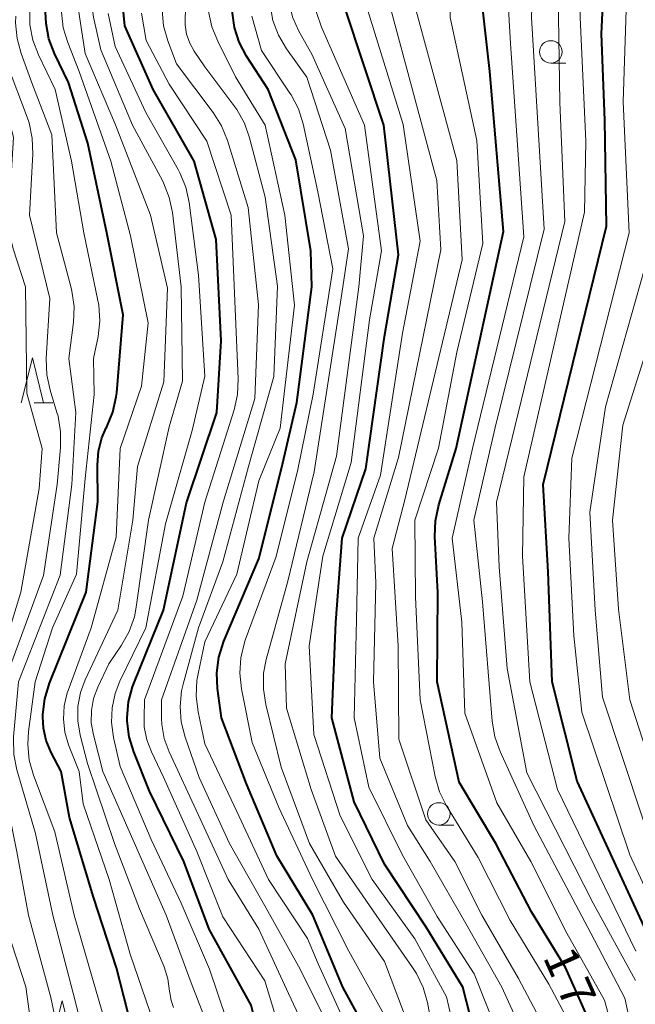
# Model space of a CAD drawing. Units: metres. Extents: x -78000 to -76000, y 28500 to 30000.
# Drawn here: x -76924 to -76855, y 29155 to 29265 of the extents above; entities that cross this region are included whole.
import ezdxf

# ---------------------------------------------------------------- set-up
doc = ezdxf.new("R2010")
doc.units = ezdxf.units.M
for name, color, linetype, lineweight in [('633100_広葉樹林', 7, 'Continuous', 13), ('633200_針葉樹林', 7, 'Continuous', 13), ('710100_等高線(計曲線)', 7, 'Continuous', 40), ('710200_等高線(主曲線)', 7, 'Continuous', 13)]:
    doc.layers.add(name, color=color, linetype=linetype, lineweight=lineweight)
doc.styles.add('Style-WORKING', font='MS Gothic.ttf')

msp = doc.modelspace()

# ---------------------------------------------------------------- linework, layer by layer
at = {"layer": '633100_広葉樹林', "linetype": 'Continuous', "lineweight": 13}
for p, q in [((-76864.45, 29259.92), (-76862.78, 29259.92)), ((-76876.93, 29175.04), (-76875.26, 29175.04))]:
    msp.add_line(p, q, dxfattribs=at)
for centre in [(-76864.45, 29261.17), (-76876.93, 29176.29)]:
    msp.add_circle(centre, 1.25, dxfattribs=at)
at = {"layer": '633200_針葉樹林', "linetype": 'Continuous', "lineweight": 13}
msp.add_line((-76922.02, 29222.08), (-76919.94, 29222.08), dxfattribs=at)
at = {"layer": '633200_針葉樹林', "linetype": 'Continuous', "lineweight": 13, "flags": 128}
for points in [[(-76923.48, 29222.08), (-76922.23, 29227.08), (-76920.98, 29222.08)], [(-76920.16, 29150.46), (-76918.91, 29155.46), (-76917.66, 29150.46)]]:
    msp.add_lwpolyline(points, dxfattribs=at)
at = {"layer": '710100_等高線(計曲線)', "linetype": 'Continuous', "lineweight": 40, "flags": 128}
for points, elevation in [([(-76920.71, 29264.35), (-76920.76, 29265.59), (-76920.57, 29273), (-76919, 29284.33), (-76917.73, 29295), (-76913, 29305.82), (-76911.76, 29307.32), (-76910.77, 29308.75), (-76910.05, 29310.34), (-76909.97, 29310.58), (-76907.31, 29318.69), (-76906.4, 29323.1), (-76905.89, 29324.77), (-76905.11, 29326.33), (-76904.93, 29326.61), (-76899, 29335.51), (-76891.47, 29351)], 130), ([(-76872.22, 29149), (-76874.24, 29157), (-76878.34, 29163.66), (-76883, 29170.71), (-76886.35, 29177.65), (-76888.87, 29187), (-76888.4, 29197.6), (-76887.71, 29207), (-76885.06, 29214.74), (-76883, 29229.47), (-76881.42, 29238.58), (-76883.06, 29253), (-76887.4, 29266.1), (-76887.81, 29267.8), (-76887.91, 29269.54), (-76887.89, 29269.94), (-76887.26, 29279), (-76884.61, 29291.39), (-76878.35, 29303), (-76870.21, 29313.79), (-76863.44, 29325), (-76857, 29337)], 160), ([(-76854.72, 29123.28), (-76857.7, 29132.3), (-76857.94, 29142.06), (-76859.19, 29151), (-76862.81, 29159.19), (-76866.61, 29165.39), (-76870.58, 29173), (-76874.68, 29179.84), (-76877.12, 29191), (-76877.04, 29200.96), (-76877.38, 29207.2), (-76877.32, 29208.94), (-76876.94, 29210.72), (-76874.99, 29217), (-76869.73, 29241.15), (-76871.24, 29259), (-76872.42, 29269.58), (-76871.54, 29281), (-76868.6, 29291.4), (-76861.87, 29301), (-76853.27, 29312.73)], 170), ([(-76853, 29161.48), (-76861.53, 29179.93), (-76864.3, 29191), (-76864.76, 29203.24), (-76865.32, 29213), (-76858.23, 29241.77), (-76858.44, 29253.56), (-76858.82, 29263.18), (-76858.23, 29275), (-76857.87, 29277.17), (-76857.43, 29278.86), (-76856.71, 29280.44), (-76856.62, 29280.6), (-76851, 29290.11)], 180), ([(-76909.17, 29178.83), (-76910.94, 29183.22), (-76911.45, 29184.89), (-76911.66, 29186.62), (-76911.67, 29186.92), (-76911.67, 29187.02), (-76911.53, 29188.76), (-76911.08, 29190.45), (-76910.94, 29190.83), (-76907.63, 29199), (-76905.05, 29210.95), (-76901.69, 29221), (-76901.19, 29229), (-76901.74, 29240.26), (-76904.21, 29249), (-76908.78, 29257), (-76911.94, 29264.06), (-76912.24, 29267.21)], 140), ([(-76890.97, 29165.03), (-76895, 29171.64), (-76898.36, 29179.64), (-76901.14, 29187), (-76901.59, 29190.27), (-76901.68, 29192.01), (-76901.46, 29193.74), (-76900.89, 29195.54), (-76897, 29204.69), (-76894.42, 29214.92), (-76892.74, 29222.13), (-76891.07, 29235), (-76891.2, 29239), (-76892.86, 29249.14), (-76895.95, 29257), (-76898.35, 29260.7), (-76899.17, 29262.24), (-76899.71, 29263.89), (-76899.96, 29265.75)], 150), ([(-76910.76, 29151), (-76912.84, 29159.16), (-76915.42, 29167), (-76918.09, 29175.91), (-76919.04, 29181), (-76920.15, 29183.15), (-76920.69, 29184.45), (-76920.99, 29185.84), (-76921.05, 29187.09), (-76921.05, 29187.36), (-76920.85, 29189.1), (-76920.32, 29190.85), (-76916.22, 29201), (-76914.94, 29211.06), (-76914.98, 29215.19), (-76914.86, 29216.7), (-76914.48, 29218.17), (-76914, 29219.28), (-76913.93, 29219.42), (-76913.26, 29221.03), (-76912.88, 29222.74), (-76912.83, 29223.2), (-76912.1, 29231.9), (-76913.92, 29241), (-76916.04, 29251), (-76918.22, 29257.78), (-76919.78, 29261.01), (-76920.39, 29262.64), (-76920.71, 29264.35)], 130), ([(-76871.86, 29020.14), (-76872.18, 29031), (-76872.95, 29041.05), (-76874.59, 29051), (-76876.02, 29059.98), (-76878.09, 29069), (-76880.22, 29077.78), (-76883, 29085.49), (-76886.08, 29093.92), (-76887.75, 29103), (-76888.93, 29113.07), (-76889.91, 29124.09), (-76891.52, 29133), (-76893.91, 29144.09), (-76896.89, 29151.11), (-76897.85, 29155), (-76902.54, 29163.46), (-76905.36, 29171), (-76909.17, 29178.83)], 140), ([(-76860.94, 29029.06), (-76861.02, 29039), (-76861.48, 29050.52), (-76863, 29060.58), (-76864.92, 29069.08), (-76867.42, 29077), (-76870.44, 29085.56), (-76873, 29093.53), (-76875.39, 29102.61), (-76876.38, 29113), (-76878.07, 29123), (-76879.83, 29132.17), (-76881.75, 29141), (-76883.87, 29150.13), (-76887.64, 29157), (-76890.97, 29165.03)], 150)]:
    msp.add_lwpolyline(points, dxfattribs=dict(at, elevation=elevation))
at = {"layer": '710200_等高線(主曲線)', "linetype": 'Continuous', "lineweight": 13, "flags": 128}
for points, elevation in [([(-76904.19, 29261.26), (-76904.69, 29262.16), (-76905.04, 29263.14), (-76905.2, 29264.17), (-76905.2, 29265.1), (-76904.69, 29271.31), (-76902.61, 29283), (-76901.48, 29294.52), (-76898.03, 29305), (-76895, 29309.96), (-76886.17, 29321), (-76882.25, 29329), (-76878.02, 29339), (-76871, 29349.17), (-76862.67, 29359), (-76857.93, 29363.98), (-76856.84, 29365.34), (-76856, 29366.87), (-76855.44, 29368.52), (-76855.35, 29368.93), (-76852.76, 29382.01)], 146), ([(-76891.09, 29260.91), (-76892.52, 29263.48), (-76893.2, 29264.97), (-76893.6, 29266.55), (-76893.72, 29268.18), (-76893.68, 29268.96), (-76892.9, 29277), (-76891.1, 29288.9), (-76891.05, 29291.23), (-76890.89, 29292.71), (-76890.47, 29294.13), (-76889.77, 29295.55), (-76885, 29303.21), (-76875.81, 29315), (-76869, 29326.75), (-76864.02, 29337), (-76855, 29348.21)], 156), ([(-76907.59, 29224.41), (-76907.16, 29234.84), (-76909.06, 29243), (-76912.97, 29253.03), (-76916.34, 29261), (-76917.56, 29269), (-76916.07, 29277.93), (-76914.91, 29283.7), (-76914.71, 29285.43), (-76914.83, 29287.21), (-76915.38, 29290.77), (-76915.46, 29291.96), (-76915.34, 29293.14), (-76915.01, 29294.29), (-76914.68, 29295), (-76913.63, 29297), (-76912.31, 29298.4), (-76911.36, 29299.61), (-76910.62, 29300.97), (-76910.38, 29301.61), (-76907.56, 29309.82), (-76901.25, 29325), (-76895.92, 29333), (-76890, 29344)], 134), ([(-76907.74, 29246.84), (-76911.06, 29253), (-76914.59, 29261.41), (-76915.41, 29265.05), (-76915.64, 29266.78), (-76915.57, 29268.52), (-76915.51, 29268.97), (-76914.1, 29277), (-76913.32, 29281.4), (-76913.16, 29283.13), (-76913.34, 29284.99), (-76914.07, 29288.9), (-76914.19, 29290.14), (-76914.09, 29291.39), (-76913.78, 29292.6), (-76913.28, 29293.72), (-76912, 29296), (-76908.89, 29301.11), (-76907.11, 29307.53), (-76901, 29321.38), (-76894.28, 29331), (-76889.5, 29341)], 136), ([(-76874.01, 29147), (-76876.08, 29155.92), (-76879.61, 29162.39), (-76884.35, 29169), (-76887.94, 29176.06), (-76890.85, 29185.15), (-76891.39, 29195), (-76889.87, 29205), (-76886.7, 29215.44), (-76884.67, 29231.33), (-76883.33, 29239), (-76885.23, 29253), (-76890.01, 29263.92), (-76890.56, 29265.57), (-76890.83, 29267.29), (-76890.82, 29268.66), (-76890.21, 29277), (-76889, 29285.91), (-76886.31, 29295), (-76879, 29306.68), (-76871.43, 29317), (-76865, 29328.48), (-76859.13, 29339)], 158), ([(-76870.03, 29151), (-76873, 29158.46), (-76877.12, 29164.88), (-76881, 29171.68), (-76884.72, 29179.28), (-76886.36, 29187), (-76886.1, 29197.9), (-76885.92, 29207), (-76883.43, 29214.04), (-76881, 29229.84), (-76879, 29240.09), (-76880.91, 29253.09), (-76885.2, 29267), (-76884.82, 29277.18), (-76883, 29285.63), (-76881, 29292.52), (-76875.39, 29303), (-76867, 29313.27), (-76860.08, 29325), (-76855, 29335.17)], 162), ([(-76866.49, 29149.51), (-76869.91, 29157), (-76873.92, 29164.08), (-76877.89, 29171), (-76880.42, 29175), (-76883.51, 29182.49), (-76884.21, 29191), (-76883.97, 29202.03), (-76884.17, 29207), (-76881.43, 29215.98), (-76876.7, 29239.13), (-76877.14, 29246.86), (-76882.66, 29267.34), (-76881.89, 29279), (-76878.53, 29289.47), (-76872.68, 29301), (-76865, 29311.39), (-76857.69, 29323), (-76852.04, 29333.96)], 164), ([(-76864.36, 29151), (-76868.04, 29157.96), (-76872.14, 29165), (-76875.16, 29171), (-76878.37, 29175.63), (-76881.39, 29184.61), (-76881.48, 29195), (-76882.13, 29205.87), (-76880.73, 29211.27), (-76874.33, 29238), (-76874.92, 29249.08), (-76880.04, 29267.96), (-76880.52, 29269.82), (-76880.69, 29270.87), (-76880.69, 29271.94), (-76880.49, 29272.99), (-76880.34, 29273.47), (-76877.56, 29281), (-76874.75, 29289.25), (-76873, 29295.22), (-76866.42, 29305.58), (-76860.47, 29313), (-76854.19, 29323)], 166), ([(-76861.89, 29152.11), (-76864.66, 29157.34), (-76869, 29164.43), (-76872.55, 29171.45), (-76876.06, 29177.18), (-76876.84, 29178.74), (-76877.35, 29180.47), (-76879.03, 29189), (-76879.52, 29200.48), (-76879.59, 29209), (-76876.96, 29217.04), (-76874.94, 29227.73), (-76872.04, 29239.83), (-76872.7, 29251.3), (-76875.68, 29265), (-76875.64, 29275), (-76873, 29286.22), (-76870.07, 29295.28), (-76869.39, 29296.88), (-76868.39, 29298.42), (-76861, 29307.73), (-76852.96, 29319)], 168), ([(-76855.03, 29130.97), (-76856.17, 29139.83), (-76856.31, 29147.69), (-76858.47, 29155.53), (-76862.65, 29163), (-76866.67, 29171), (-76870.47, 29177.53), (-76874.05, 29187.53), (-76874.36, 29197.64), (-76875.45, 29207), (-76873.19, 29217), (-76867.47, 29240.57), (-76868.93, 29262.11), (-76869.53, 29272.47), (-76868.35, 29283), (-76866.08, 29289.92), (-76857.95, 29301), (-76851, 29311.15)], 172), ([(-76870.7, 29184.89), (-76870.99, 29186.61), (-76872.07, 29199.93), (-76873.05, 29209), (-76870.66, 29219.33), (-76865.18, 29241.43), (-76866.61, 29265), (-76866.23, 29275.77), (-76865.26, 29283.39), (-76864.89, 29285.1), (-76864.23, 29286.71), (-76863.94, 29287.24), (-76861, 29292.19), (-76856.61, 29297.39), (-76849.23, 29309)], 174), ([(-76855, 29157.75), (-76859.75, 29166.35), (-76867.12, 29180.88), (-76869.3, 29192.48), (-76870.19, 29203.81), (-76870.5, 29211), (-76862.9, 29242.29), (-76863.45, 29255.52), (-76863.72, 29272.28), (-76862.54, 29281.46), (-76861.46, 29284.83), (-76860.78, 29286.44), (-76859.84, 29287.9), (-76859.19, 29288.65), (-76856.41, 29291.59), (-76851.88, 29301)], 176), ([(-76854.98, 29161), (-76863.72, 29179), (-76866.78, 29191), (-76867.62, 29205), (-76867.46, 29213.82), (-76860.7, 29243.3), (-76860.54, 29251.23), (-76861.17, 29265), (-76860.95, 29273.05), (-76860.34, 29279), (-76857, 29286.3), (-76851.12, 29297)], 178), ([(-76851.6, 29163), (-76855.64, 29171.75), (-76861, 29187.61), (-76861.88, 29196.12), (-76862.43, 29207), (-76862.1, 29215.9), (-76855.73, 29241), (-76856.39, 29255.61), (-76856.03, 29267), (-76855.28, 29274.64), (-76854.95, 29276.35)], 182), ([(-76890.28, 29149), (-76893.7, 29156.3), (-76897, 29163.46), (-76900.41, 29169), (-76903.76, 29176.24), (-76906.98, 29183.19), (-76907.53, 29184.69), (-76907.8, 29186.25), (-76907.84, 29187), (-76907.85, 29189), (-76903.9, 29200.1), (-76900.97, 29211), (-76897.45, 29222.55), (-76897.02, 29233), (-76898.18, 29243.82), (-76900.48, 29251.31), (-76901.14, 29252.93), (-76902.07, 29254.41), (-76906.17, 29259.83), (-76907.14, 29262.42), (-76907.6, 29264.09), (-76907.77, 29265.83), (-76907.61, 29267.72)], 144), ([(-76921.57, 29147), (-76922.97, 29157.03), (-76925.55, 29165), (-76926.45, 29173), (-76927.4, 29182.6), (-76926.41, 29191.59), (-76923.5, 29201), (-76921.48, 29212.52), (-76921.15, 29217), (-76922.86, 29223.14), (-76923, 29235), (-76924.38, 29239.22), (-76924.78, 29240.92), (-76924.87, 29242.66), (-76924.86, 29242.93), (-76924.34, 29251.66), (-76926.9, 29261.1), (-76927.54, 29266.46)], 122), ([(-76925.34, 29191), (-76921, 29202.84), (-76919.48, 29213), (-76919.09, 29217.12), (-76919.08, 29218.86), (-76919.37, 29220.58), (-76919.49, 29221), (-76920.26, 29223.49), (-76920.62, 29225.19), (-76920.68, 29227.01), (-76920.3, 29233.7), (-76922.55, 29243), (-76922.18, 29249.82), (-76922.24, 29251.57), (-76922.59, 29253.27), (-76922.81, 29253.91), (-76925, 29259.68), (-76926.01, 29265.99)], 124), ([(-76912.94, 29149), (-76915.2, 29156.8), (-76917.57, 29165), (-76919.72, 29174.28), (-76922.11, 29180.61), (-76922.58, 29182.29), (-76922.75, 29184.02), (-76922.66, 29185.46), (-76921.92, 29191), (-76919.98, 29197), (-76917.32, 29203), (-76916.34, 29213.66), (-76915.35, 29223), (-76915.4, 29227), (-76914.91, 29229.48), (-76914.72, 29231.22), (-76914.84, 29232.96), (-76914.93, 29233.48), (-76916.51, 29241), (-76917.88, 29249), (-76919.69, 29257), (-76921.55, 29260.83), (-76922.17, 29262.46), (-76922.5, 29264.17), (-76922.53, 29265.97)], 128), ([(-76908.68, 29153), (-76911.33, 29160.67), (-76913.66, 29169), (-76916.58, 29177.42), (-76917, 29181), (-76918.19, 29184), (-76918.61, 29185.41), (-76918.78, 29186.86), (-76918.69, 29188.33), (-76918.35, 29189.76), (-76918.26, 29190.03), (-76915.68, 29197), (-76912.89, 29207.11), (-76912.45, 29217), (-76910.06, 29223.94), (-76909.34, 29231), (-76911.3, 29240.7), (-76913.49, 29249), (-76917, 29258.98), (-76918.29, 29262.2), (-76918.79, 29263.86), (-76918.99, 29265.59)], 132), ([(-76899.36, 29223.01), (-76899.28, 29224.77), (-76899.7, 29234.3), (-76900.07, 29243), (-76902.77, 29251.23), (-76907, 29257.58), (-76909.56, 29262.44), (-76910.07, 29265.48)], 142), ([(-76886.47, 29151), (-76890.39, 29159.61), (-76891.58, 29162.42), (-76895.92, 29169), (-76899.45, 29176.55), (-76903, 29184.08), (-76903.77, 29187.67), (-76903.99, 29189.4), (-76903.9, 29191.14), (-76903.77, 29191.88), (-76903, 29195.46), (-76899.45, 29203), (-76897, 29213.38), (-76894.63, 29219.24), (-76893.03, 29232.97), (-76894.11, 29243), (-76896.29, 29253), (-76899.59, 29258.41), (-76901.58, 29262.36), (-76902.23, 29263.97), (-76902.59, 29265.68)], 148), ([(-76880.03, 29151.97), (-76883, 29159.85), (-76887.54, 29166.46), (-76891.33, 29173), (-76894.51, 29181.49), (-76896.23, 29188.48), (-76896.49, 29190.2), (-76896.46, 29191.95), (-76896.16, 29193.5), (-76893.77, 29202.23), (-76890.83, 29214.41), (-76887.75, 29234.25), (-76887, 29239.25), (-76889, 29250.23), (-76891.65, 29258.35), (-76893.92, 29261.53), (-76894.81, 29263.03), (-76895.42, 29264.67), (-76895.73, 29266.38)], 154), ([(-76915.35, 29147), (-76917.67, 29156.33), (-76919.96, 29165), (-76921.9, 29174.1), (-76923.96, 29181.21), (-76924.3, 29182.92), (-76924.34, 29184.66), (-76924.32, 29184.86), (-76923.79, 29191), (-76919.12, 29202.88), (-76917.85, 29213), (-76917.37, 29221), (-76918.17, 29227), (-76917.65, 29231.06), (-76917.58, 29232.8), (-76917.82, 29234.52), (-76917.91, 29234.89), (-76919.54, 29241), (-76920.07, 29251.93), (-76922.28, 29257.72), (-76923.48, 29260.98), (-76923.94, 29262.66), (-76924.1, 29264.4), (-76924.07, 29265.15)], 126), ([(-76899.59, 29150.41), (-76902.48, 29159), (-76905.64, 29166.36), (-76909, 29173.43), (-76912.43, 29181.57), (-76913.18, 29184.82), (-76913.4, 29186.46), (-76913.35, 29188.1), (-76913, 29189.72), (-76912.47, 29191.08), (-76909.59, 29197), (-76907.38, 29208.62), (-76904.44, 29219), (-76903, 29225.05), (-76903.7, 29236.3), (-76904.75, 29244.4), (-76905.12, 29246.1), (-76905.79, 29247.71), (-76905.97, 29248.06), (-76909.59, 29254.41), (-76913, 29261.77), (-76913.8, 29265.43)], 138), ([(-76882.69, 29153.31), (-76886.98, 29161), (-76891, 29168.97), (-76894.77, 29177), (-76897.74, 29184.26), (-76898.93, 29190.22), (-76899.12, 29191.95), (-76899.01, 29193.69), (-76898.59, 29195.39), (-76898.5, 29195.66), (-76895.05, 29204.95), (-76892.63, 29214.66), (-76890.93, 29223.03), (-76888.75, 29237), (-76890.4, 29245.6), (-76892.07, 29253.16), (-76892.59, 29254.82), (-76893.39, 29256.37), (-76893.52, 29256.57), (-76896.69, 29261.31), (-76897.77, 29265.16)], 152), ([(-76888.61, 29151.39), (-76892.39, 29159), (-76896.19, 29165.81), (-76900.26, 29173), (-76903.66, 29180.34), (-76905.22, 29184.84), (-76905.65, 29186.53), (-76905.77, 29188.27), (-76905.6, 29190), (-76905.42, 29190.75), (-76903.72, 29197), (-76901, 29204.37), (-76898.15, 29215), (-76895.31, 29225), (-76894.91, 29235.09), (-76896.3, 29245), (-76898.02, 29251.6), (-76898.6, 29253.24), (-76899.46, 29254.76), (-76899.68, 29255.06), (-76903, 29259.51), (-76904.19, 29261.26)], 146), ([(-76877, 29148.76), (-76878.21, 29155.27), (-76878.67, 29156.95), (-76879.42, 29158.52), (-76879.85, 29159.17), (-76883.92, 29165), (-76888.43, 29171.57), (-76891.16, 29179), (-76893.92, 29188.08), (-76894.05, 29193), (-76891.63, 29204.37), (-76888.33, 29216.14), (-76885.86, 29235), (-76885.33, 29240.67), (-76887.37, 29252.63), (-76891.09, 29260.91)], 156), ([(-76901, 29148.39), (-76904.54, 29157.46), (-76907.32, 29165), (-76910.88, 29173.12), (-76914.36, 29181), (-76915.43, 29185.09), (-76915.66, 29186.44), (-76915.65, 29187.8), (-76915.41, 29189.15), (-76914.94, 29190.42), (-76913.72, 29193), (-76912.29, 29195.1), (-76911.44, 29196.62), (-76910.86, 29198.26), (-76910.65, 29199.33), (-76909.28, 29209), (-76907, 29219.42), (-76905.5, 29224.5), (-76905.64, 29235), (-76906.62, 29243.27), (-76906.97, 29244.97), (-76907.62, 29246.59), (-76907.74, 29246.84)], 136), ([(-76852.01, 29169.15), (-76858.7, 29189.3), (-76859.51, 29199), (-76860.1, 29209.9), (-76858.36, 29221.64), (-76854, 29237)], 184), ([(-76848.74, 29167.52), (-76855.64, 29189), (-76856.92, 29199.08), (-76857.56, 29209), (-76856.41, 29219.59), (-76852.84, 29231)], 186), ([(-76906.49, 29154.72), (-76906.78, 29155.52), (-76906.92, 29156.37), (-76906.93, 29156.54), (-76907.12, 29157.91), (-76907.55, 29159.25), (-76910.28, 29165.72), (-76913.06, 29173), (-76916.1, 29181.9), (-76916.92, 29185.08), (-76917.18, 29186.66), (-76917.16, 29188.26), (-76916.87, 29189.83), (-76916.34, 29191.24), (-76912.71, 29199), (-76911.05, 29209), (-76910.53, 29215), (-76907.59, 29224.41)], 134), ([(-76894.93, 29153.07), (-76896.32, 29157.68), (-76901, 29164.83), (-76903.9, 29172.1), (-76907.62, 29180.38), (-76908.97, 29183.2), (-76909.49, 29184.56), (-76909.76, 29186), (-76909.79, 29187), (-76909.75, 29189), (-76905.47, 29200.53), (-76903, 29211.03), (-76899.74, 29221.31), (-76899.36, 29223.01)], 142), ([(-76892.11, 29027.89), (-76894.34, 29037.66), (-76896.73, 29047), (-76897.9, 29056.1), (-76898.78, 29058.22), (-76899.27, 29059.77), (-76899.49, 29061.38), (-76899.47, 29062.62), (-76898.74, 29071), (-76900.82, 29079.18), (-76904.38, 29087), (-76906.58, 29095.42), (-76908.36, 29105), (-76909.18, 29112.82), (-76910.81, 29123), (-76913.96, 29130.04), (-76916.35, 29137.65), (-76918.3, 29147), (-76920.17, 29155.83), (-76922.68, 29165), (-76923.95, 29172.05), (-76925.75, 29181), (-76925.34, 29191)], 124), ([(-76821.38, 29019), (-76821.63, 29030.37), (-76822.01, 29037), (-76823.54, 29046.46), (-76825.32, 29053), (-76830.11, 29059.89), (-76831.63, 29065), (-76832.45, 29075.55), (-76834.41, 29085), (-76837.08, 29092.92), (-76839.85, 29101), (-76843.43, 29108.57), (-76847, 29117), (-76850.78, 29125.22), (-76853.28, 29133), (-76854.06, 29143), (-76854.78, 29149.22), (-76856.22, 29155.78), (-76859.99, 29163), (-76866.33, 29175), (-76870.11, 29183.25), (-76870.7, 29184.89)], 174)]:
    msp.add_lwpolyline(points, dxfattribs=dict(at, elevation=elevation))

# ---------------------------------------------------------------- texts
at = {"layer": '710100_等高線(計曲線)', "linetype": 'Continuous', "lineweight": 40, "style": 'Style-WORKING'}
for s, p in [('1', (-76865.38, 29160.36, -10)), ('7', (-76863.85, 29156.93, -10))]:
    msp.add_text(s, height=3.75, rotation=294, dxfattribs=at).set_placement(p)

doc.saveas('drawing.dxf')
